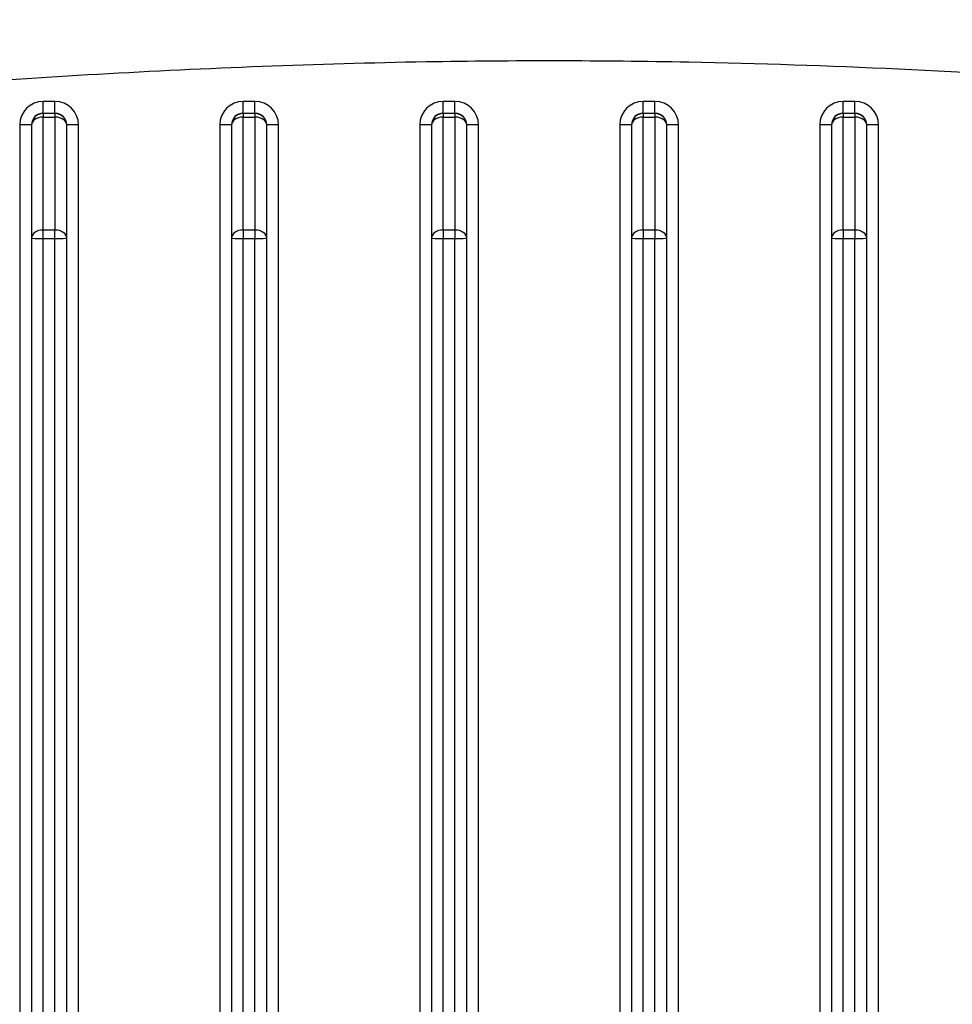
# Model space of a CAD drawing. Units: millimetres. Extents: x 222 to 2986, y 28 to 3891.
# Drawn here: x 750 to 829, y 1823 to 1907 of the extents above; entities that cross this region are included whole.
import ezdxf

# ---------------------------------------------------------------- set-up
doc = ezdxf.new("R2010")
doc.units = ezdxf.units.MM
doc.header["$LTSCALE"] = 14.285714
doc.layers.add('Dimensions(Hillmar_metric)', color=7, linetype='Continuous', lineweight=13)
doc.layers.add('Visible Edges(Hillmar_metric)', color=7, linetype='Continuous', lineweight=25)
doc.layers.add('Visible Tangent Edges(Hillmar_Metric)', color=7, linetype='Continuous', lineweight=25, true_color=0xc0c0c0)
doc.styles.add('Hillmar_metric_Dimensions', font='arial.ttf')
doc.dimstyles.new('DEFAULT-ISO-Method 1b-Hillmar_metric', dxfattribs={"dimscale": 14.285714, "dimtxt": 2, "dimasz": 2.5, "dimexe": 1, "dimexo": 1, "dimgap": 0.25, "dimtad": 1, "dimtih": 1, "dimtoh": 1, "dimrnd": 1e-08, "dimdsep": 46, "dimtxsty": 'Hillmar_metric_Dimensions', "dimcen": 0.09, "dimdle": 8, "dimclrd": 7, "dimclre": 7, "dimclrt": 7, "dimazin": 2, "dimtfac": 0.75, "dimtmove": 0, "dimatfit": 3, "dimfxl": 1, "dimtolj": 1, "dimlwd": 9, "dimlwe": 9, "dimarcsym": 0})

# ---------------------------------------------------------------- blocks, each defined once
blk = doc.blocks.new('*D28')
at = {"layer": 'Defpoints', "color": 0, "linetype": 'Continuous', "transparency": 16777216}
for p in [(1041.961, 2108.657), (381.961, 1948.848), (1041.961, 1424.329)]:
    blk.add_point(p, dxfattribs=at)
at = {"layer": 'Dimensions(Hillmar_metric)', "color": 7, "linetype": 'Continuous', "lineweight": 9, "transparency": 16777216}
for p, q in [((381.961, 1963.134), (381.961, 2122.942)), ((1041.961, 1438.615), (1041.961, 2122.942)), ((417.675, 2108.657), (1006.246, 2108.657))]:
    blk.add_line(p, q, dxfattribs=at)
at = {"layer": 'Dimensions(Hillmar_metric)', "color": 7, "linetype": 'Continuous', "transparency": 16777216}
for points in [[(417.675, 2114.609), (417.675, 2102.704), (381.961, 2108.657)], [(1006.246, 2114.609), (1006.246, 2102.704), (1041.961, 2108.657)]]:
    blk.add_solid(points, dxfattribs=at)
at = {"layer": 'Dimensions(Hillmar_metric)', "color": 7, "linetype": 'Continuous', "lineweight": 13, "transparency": 16777216, "insert": (710.026, 2130.957), "char_height": 28.57143, "attachment_point": 5, "style": 'Hillmar_metric_Dimensions'}
blk.add_mtext('\\A1;660 (MANUAL RELEASE)', dxfattribs=at)

msp = doc.modelspace()

# ---------------------------------------------------------------- linework, layer by layer
at = {"layer": 'Visible Edges(Hillmar_metric)'}
for p, q in [((750.6795, 1898.183), (750.6795, 1898.1643)), ((750.6795, 1898.1643), (750.6795, 1888.566)), ((753.6795, 1898.1643), (753.6795, 1898.183)), ((753.6795, 1888.566), (753.6795, 1898.1643)), ((767.6795, 1898.183), (767.6795, 1898.1643)), ((767.6795, 1898.1643), (767.6795, 1888.566)), ((770.6795, 1898.1643), (770.6795, 1898.183)), ((770.6795, 1888.566), (770.6795, 1898.1643)), ((784.6795, 1898.183), (784.6795, 1898.1643)), ((784.6795, 1898.1643), (784.6795, 1888.566)), ((787.6795, 1898.1643), (787.6795, 1898.183)), ((787.6795, 1888.566), (787.6795, 1898.1643)), ((801.6795, 1898.183), (801.6795, 1898.1643)), ((801.6795, 1898.1643), (801.6795, 1888.566)), ((804.6795, 1898.1643), (804.6795, 1898.183)), ((804.6795, 1888.566), (804.6795, 1898.1643)), ((818.6795, 1898.183), (818.6795, 1898.1643)), ((818.6795, 1898.1643), (818.6795, 1888.566)), ((821.6795, 1898.1643), (821.6795, 1898.183)), ((821.6795, 1888.566), (821.6795, 1898.1643)), ((750.6795, 1888.566), (750.6795, 1749.7073)), ((753.6795, 1749.7073), (753.6795, 1888.566)), ((767.6795, 1888.566), (767.6795, 1749.7073)), ((770.6795, 1749.7073), (770.6795, 1888.566)), ((784.6795, 1888.566), (784.6795, 1749.7073)), ((787.6795, 1749.7073), (787.6795, 1888.566)), ((801.6795, 1888.566), (801.6795, 1749.7073)), ((804.6795, 1749.7073), (804.6795, 1888.566)), ((818.6795, 1888.566), (818.6795, 1749.7073)), ((821.6795, 1749.7073), (821.6795, 1888.566))]:
    msp.add_line(p, q, dxfattribs=at)
at = {"layer": 'Visible Tangent Edges(Hillmar_Metric)'}
for p, q in [((752.6795, 1900.1881), (751.6795, 1900.1881)), ((751.6795, 1899.1834), (751.6795, 1900.1881)), ((752.6795, 1899.1834), (752.6795, 1900.1881)), ((769.6795, 1900.1881), (768.6795, 1900.1881)), ((768.6795, 1899.1834), (768.6795, 1900.1881)), ((769.6795, 1899.1834), (769.6795, 1900.1881)), ((786.6795, 1900.1881), (785.6795, 1900.1881)), ((785.6795, 1899.1834), (785.6795, 1900.1881)), ((786.6795, 1899.1834), (786.6795, 1900.1881)), ((803.6795, 1900.1881), (802.6795, 1900.1881)), ((802.6795, 1899.1834), (802.6795, 1900.1881)), ((803.6795, 1899.1834), (803.6795, 1900.1881)), ((820.6795, 1900.1881), (819.6795, 1900.1881)), ((819.6795, 1899.1834), (819.6795, 1900.1881)), ((820.6795, 1899.1834), (820.6795, 1900.1881)), ((751.6795, 1899.1641), (751.6795, 1899.1834)), ((751.6795, 1899.1834), (752.6795, 1899.1834)), ((751.6795, 1899.1641), (751.6795, 1898.8573)), ((752.6795, 1899.1641), (751.6795, 1899.1641)), ((752.6795, 1899.1834), (752.6795, 1899.1641)), ((752.6795, 1899.1641), (752.6795, 1898.8573)), ((768.6795, 1899.1641), (768.6795, 1899.1834)), ((768.6795, 1899.1834), (769.6795, 1899.1834)), ((768.6795, 1899.1641), (768.6795, 1898.8573)), ((769.6795, 1899.1641), (768.6795, 1899.1641)), ((769.6795, 1899.1834), (769.6795, 1899.1641)), ((769.6795, 1899.1641), (769.6795, 1898.8573)), ((785.6795, 1899.1641), (785.6795, 1899.1834)), ((785.6795, 1899.1834), (786.6795, 1899.1834)), ((785.6795, 1899.1641), (785.6795, 1898.8573)), ((786.6795, 1899.1641), (785.6795, 1899.1641)), ((786.6795, 1899.1834), (786.6795, 1899.1641)), ((786.6795, 1899.1641), (786.6795, 1898.8573)), ((802.6795, 1899.1641), (802.6795, 1899.1834)), ((802.6795, 1899.1834), (803.6795, 1899.1834)), ((802.6795, 1899.1641), (802.6795, 1898.8573)), ((803.6795, 1899.1641), (802.6795, 1899.1641)), ((803.6795, 1899.1834), (803.6795, 1899.1641)), ((803.6795, 1899.1641), (803.6795, 1898.8573)), ((819.6795, 1899.1641), (819.6795, 1899.1834)), ((819.6795, 1899.1834), (820.6795, 1899.1834)), ((819.6795, 1899.1641), (819.6795, 1898.8573)), ((820.6795, 1899.1641), (819.6795, 1899.1641)), ((820.6795, 1899.1834), (820.6795, 1899.1641)), ((820.6795, 1899.1641), (820.6795, 1898.8573)), ((749.6795, 1898.1879), (749.6795, 1748.757)), ((751.6795, 1889.259), (751.6795, 1898.8573)), ((751.6795, 1898.8573), (752.6795, 1898.8573)), ((752.6795, 1898.8573), (752.6795, 1889.259)), ((754.6795, 1748.757), (754.6795, 1898.1879)), ((766.6795, 1898.1879), (766.6795, 1748.757)), ((768.6795, 1889.259), (768.6795, 1898.8573)), ((768.6795, 1898.8573), (769.6795, 1898.8573)), ((769.6795, 1898.8573), (769.6795, 1889.259)), ((771.6795, 1748.757), (771.6795, 1898.1879)), ((783.6795, 1898.1879), (783.6795, 1748.757)), ((785.6795, 1889.259), (785.6795, 1898.8573)), ((785.6795, 1898.8573), (786.6795, 1898.8573)), ((786.6795, 1898.8573), (786.6795, 1889.259)), ((788.6795, 1748.757), (788.6795, 1898.1879)), ((800.6795, 1898.1879), (800.6795, 1748.757)), ((802.6795, 1889.259), (802.6795, 1898.8573)), ((802.6795, 1898.8573), (803.6795, 1898.8573)), ((803.6795, 1898.8573), (803.6795, 1889.259)), ((805.6795, 1748.757), (805.6795, 1898.1879)), ((817.6795, 1898.1879), (817.6795, 1748.757)), ((819.6795, 1889.259), (819.6795, 1898.8573)), ((819.6795, 1898.8573), (820.6795, 1898.8573)), ((820.6795, 1898.8573), (820.6795, 1889.259)), ((822.6795, 1748.757), (822.6795, 1898.1879)), ((751.6795, 1888.5462), (751.6795, 1889.259)), ((752.6795, 1889.259), (751.6795, 1889.259)), ((752.6795, 1888.5462), (752.6795, 1889.259)), ((768.6795, 1889.259), (768.6795, 1888.5462)), ((769.6795, 1889.259), (768.6795, 1889.259)), ((769.6795, 1889.259), (769.6795, 1888.5462)), ((785.6795, 1889.259), (785.6795, 1888.5462)), ((786.6795, 1889.259), (785.6795, 1889.259)), ((786.6795, 1889.259), (786.6795, 1888.5462)), ((802.6795, 1889.259), (802.6795, 1888.5462)), ((803.6795, 1889.259), (802.6795, 1889.259)), ((803.6795, 1889.259), (803.6795, 1888.5462)), ((820.6795, 1889.259), (819.6795, 1889.259)), ((819.6795, 1889.259), (819.6795, 1888.5462)), ((820.6795, 1889.259), (820.6795, 1888.5462)), ((751.6795, 1747.6879), (751.6795, 1888.5462)), ((751.6795, 1888.5462), (752.6795, 1888.5462)), ((752.6795, 1747.6879), (752.6795, 1888.5462)), ((768.6795, 1747.6879), (768.6795, 1888.5462)), ((768.6795, 1888.5462), (769.6795, 1888.5462)), ((769.6795, 1747.6879), (769.6795, 1888.5462)), ((785.6795, 1747.6879), (785.6795, 1888.5462)), ((785.6795, 1888.5462), (786.6795, 1888.5462)), ((786.6795, 1747.6879), (786.6795, 1888.5462)), ((802.6795, 1747.6879), (802.6795, 1888.5462)), ((802.6795, 1888.5462), (803.6795, 1888.5462)), ((803.6795, 1747.6879), (803.6795, 1888.5462)), ((819.6795, 1747.6879), (819.6795, 1888.5462)), ((819.6795, 1888.5462), (820.6795, 1888.5462)), ((820.6795, 1747.6879), (820.6795, 1888.5462))]:
    msp.add_line(p, q, dxfattribs=at)
for centre, major_axis, ratio, start_param, end_param in [((751.6795, 1898.1879), (0, 2.0002), 0.999902, 0, 1.5707963), ((752.6795, 1898.1879), (0, 2.0002), 0.999902, 4.712389, 6.2831853), ((768.6795, 1898.1879), (0, 2.0002), 0.999902, 0, 1.5707963), ((769.6795, 1898.1879), (0, 2.0002), 0.999902, 4.712389, 6.2831853), ((785.6795, 1898.1879), (0, 2.0002), 0.999902, 0, 1.5707963), ((786.6795, 1898.1879), (0, 2.0002), 0.999902, 4.712389, 6.2831853), ((802.6795, 1898.1879), (0, 2.0002), 0.999902, 0, 1.5707963), ((803.6795, 1898.1879), (0, 2.0002), 0.999902, 4.712389, 6.2831853), ((819.6795, 1898.1879), (0, 2.0002), 0.999902, 0, 1.5707963), ((820.6795, 1898.1879), (0, 2.0002), 0.999902, 4.712389, 6.2831853), ((751.6795, 1898.183), (0, 1.0004), 0.9996092, 0, 1.5707963), ((751.6795, 1898.1643), (-1, 0), 0.999805, 4.712389, 6.2831853), ((752.6795, 1898.183), (0, 1.0004), 0.9996092, 4.712389, 6.2831853), ((752.6795, 1898.1643), (1, 0), 0.999805, 0, 1.5707963), ((768.6795, 1898.183), (0, 1.0004), 0.9996092, 0, 1.5707963), ((768.6795, 1898.1643), (-1, 0), 0.999805, 4.712389, 6.2831853), ((769.6795, 1898.183), (0, 1.0004), 0.9996092, 4.712389, 6.2831853), ((769.6795, 1898.1643), (1, 0), 0.999805, 0, 1.5707963), ((785.6795, 1898.183), (0, 1.0004), 0.9996092, 0, 1.5707963), ((785.6795, 1898.1643), (-1, 0), 0.999805, 4.712389, 6.2831853), ((786.6795, 1898.183), (0, 1.0004), 0.9996092, 4.712389, 6.2831853), ((786.6795, 1898.1643), (1, 0), 0.999805, 0, 1.5707963), ((802.6795, 1898.183), (0, 1.0004), 0.9996092, 0, 1.5707963), ((802.6795, 1898.1643), (-1, 0), 0.999805, 4.712389, 6.2831853), ((803.6795, 1898.183), (0, 1.0004), 0.9996092, 4.712389, 6.2831853), ((803.6795, 1898.1643), (1, 0), 0.999805, 0, 1.5707963), ((819.6795, 1898.183), (0, 1.0004), 0.9996092, 0, 1.5707963), ((819.6795, 1898.1643), (-1, 0), 0.999805, 4.712389, 6.2831853), ((820.6795, 1898.183), (0, 1.0004), 0.9996092, 4.712389, 6.2831853), ((820.6795, 1898.1643), (1, 0), 0.999805, 0, 1.5707963), ((749.6795, 1898.183), (1, 0), 0.0049138, 0, 1.5707963), ((751.6795, 1898.1643), (-1, 0), 0.6930051, 4.712389, 6.2831853), ((752.6795, 1898.1643), (1, 0), 0.6930051, 0, 1.5707963), ((754.6795, 1898.183), (-1, 0), 0.0049138, 4.712389, 6.2831853), ((766.6795, 1898.183), (1, 0), 0.0049138, 0, 1.5707963), ((768.6795, 1898.1643), (-1, 0), 0.6930051, 4.712389, 6.2831853), ((769.6795, 1898.1643), (1, 0), 0.6930051, 0, 1.5707963), ((771.6795, 1898.183), (-1, 0), 0.0049138, 4.712389, 6.2831853), ((783.6795, 1898.183), (1, 0), 0.0049138, 0, 1.5707963), ((785.6795, 1898.1643), (-1, 0), 0.6930051, 4.712389, 6.2831853), ((786.6795, 1898.1643), (1, 0), 0.6930051, 0, 1.5707963), ((788.6795, 1898.183), (-1, 0), 0.0049138, 4.712389, 6.2831853), ((800.6795, 1898.183), (1, 0), 0.0049138, 0, 1.5707963), ((802.6795, 1898.1643), (-1, 0), 0.6930051, 4.712389, 6.2831853), ((803.6795, 1898.1643), (1, 0), 0.6930051, 0, 1.5707963), ((805.6795, 1898.183), (-1, 0), 0.0049138, 4.712389, 6.2831853), ((817.6795, 1898.183), (1, 0), 0.0049138, 0, 1.5707963), ((819.6795, 1898.1643), (-1, 0), 0.6930051, 4.712389, 6.2831853), ((820.6795, 1898.1643), (1, 0), 0.6930051, 0, 1.5707963), ((822.6795, 1898.183), (-1, 0), 0.0049138, 4.712389, 6.2831853), ((751.6795, 1888.566), (-1, 0), 0.6930051, 4.712389, 6.2831853), ((752.6795, 1888.566), (1, 0), 0.6930051, 0, 1.5707963), ((768.6795, 1888.566), (-1, 0), 0.6930051, 4.712389, 6.2831853), ((769.6795, 1888.566), (1, 0), 0.6930051, 0, 1.5707963), ((785.6795, 1888.566), (-1, 0), 0.6930051, 4.712389, 6.2831853), ((786.6795, 1888.566), (1, 0), 0.6930051, 0, 1.5707963), ((802.6795, 1888.566), (-1, 0), 0.6930051, 4.712389, 6.2831853), ((803.6795, 1888.566), (1, 0), 0.6930051, 0, 1.5707963), ((819.6795, 1888.566), (-1, 0), 0.6930051, 4.712389, 6.2831853), ((820.6795, 1888.566), (1, 0), 0.6930051, 0, 1.5707963), ((751.6795, 1888.566), (-1, 0), 0.0197478, 0, 1.5707963), ((752.6795, 1888.566), (1, 0), 0.0197478, 4.712389, 6.2831853), ((768.6795, 1888.566), (-1, 0), 0.0197478, 0, 1.5707963), ((769.6795, 1888.566), (1, 0), 0.0197478, 4.712389, 6.2831853), ((785.6795, 1888.566), (-1, 0), 0.0197478, 0, 1.5707963), ((786.6795, 1888.566), (1, 0), 0.0197478, 4.712389, 6.2831853), ((802.6795, 1888.566), (-1, 0), 0.0197478, 0, 1.5707963), ((803.6795, 1888.566), (1, 0), 0.0197478, 4.712389, 6.2831853), ((819.6795, 1888.566), (-1, 0), 0.0197478, 0, 1.5707963), ((820.6795, 1888.566), (1, 0), 0.0197478, 4.712389, 6.2831853)]:
    msp.add_ellipse(centre, major_axis=major_axis, ratio=ratio, start_param=start_param, end_param=end_param, dxfattribs=at)
for points, knots in [([(862.6846, 1906.9159), (856.016, 1907.4667), (849.3375, 1907.9708), (830.6924, 1909.1999), (818.6941, 1909.7773), (799.1543, 1910.1531), (791.6306, 1910.162), (779.4167, 1909.9545), (774.7218, 1909.8222), (760.6542, 1909.2865), (751.2982, 1908.7452), (736.8632, 1907.7291), (731.7659, 1907.3366), (726.6745, 1906.9159)], [-20.3571925, -20.3571925, -20.3571925, -20.3571925, -18.3583439, -18.3583439, -14.7871159, -14.7871159, -12.5550984, -12.5550984, -11.1600875, -11.1600875, -8.3700656, -8.3700656, -6.8439633, -6.8439633, -6.8439633, -6.8439633]), ([(727.2078, 1900.4453), (732.2774, 1900.8663), (737.3493, 1901.2592), (751.7007, 1902.2765), (760.9872, 1902.8186), (774.9271, 1903.3551), (779.5757, 1903.4877), (791.6641, 1903.6955), (799.1056, 1903.6865), (818.4462, 1903.3101), (830.3402, 1902.7318), (848.8674, 1901.5012), (855.5113, 1900.9966), (862.1512, 1900.4453)], [6.8439633, 6.8439633, 6.8439633, 6.8439633, 8.3700656, 8.3700656, 11.1600875, 11.1600875, 12.5550984, 12.5550984, 14.7871159, 14.7871159, 18.3583439, 18.3583439, 20.3571925, 20.3571925, 20.3571925, 20.3571925])]:
    msp.add_open_spline(points, degree=3, knots=knots, dxfattribs=at)

# ---------------------------------------------------------------- dimensions: what is measured, and where the dimension line sits
at = {"layer": 'Dimensions(Hillmar_metric)', "color": 7, "linetype": 'Continuous', "lineweight": 13}
dim = msp.add_linear_dim(base=(1041.9606, 2108.6566), p1=(381.9606, 1948.8482), p2=(1041.9606, 1424.329), angle=180, text='<> (MANUAL RELEASE)', dimstyle='DEFAULT-ISO-Method 1b-Hillmar_metric', override={"dimgap": 0.25, "dimtih": 0, "dimtoh": 0, "dimdec": 2, "dimtol": 0, "dimlim": 0, "dimtp": 0, "dimtm": 0, "dimtdec": 2, "dimtofl": 0, "dimatfit": 1}, dxfattribs=at)
dim.commit()
dim.dimension.update_dxf_attribs({"geometry": '*D28', "text_midpoint": (710.0258, 2108.6566), "dimtype": 160})

doc.saveas('drawing.dxf')
